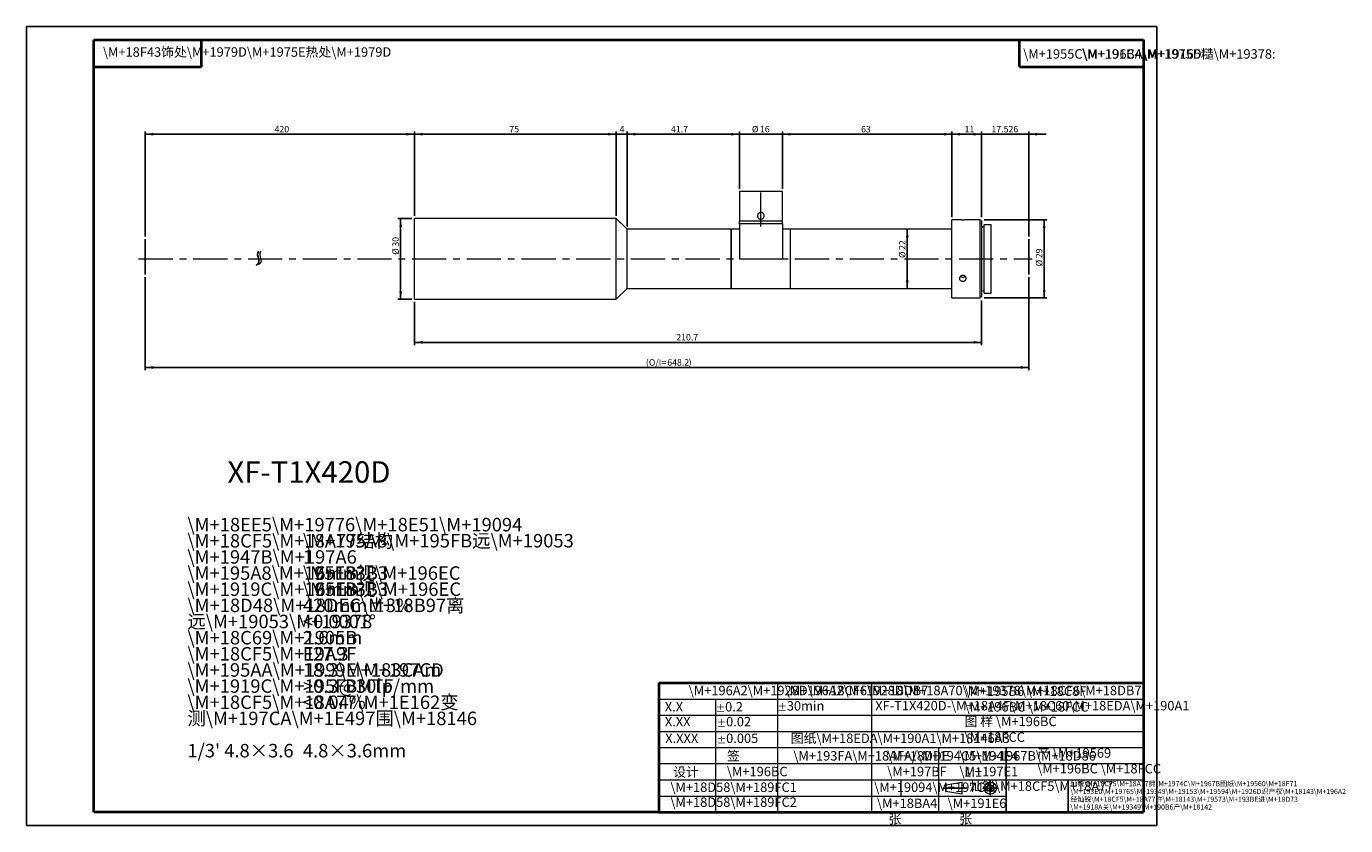
# Model space of a CAD drawing. Units: millimetres. Extents: x 0 to 490, y 0 to 297.
import ezdxf

# ---------------------------------------------------------------- set-up
doc = ezdxf.new("R2010")
doc.units = ezdxf.units.MM
doc.linetypes.add('CENTERX2', pattern=[20.32, 12.7, -2.54, 2.54, -2.54])
doc.layers.add('FORMAT', color=7, linetype='Continuous')
doc.styles.add('SLDTEXTSTYLE0', font='TXT', dxfattribs={"width": 0.7, "bigfont": 'bigfont'})
doc.styles.add('SLDTEXTSTYLE1', font='TXT', dxfattribs={"width": 0.7})
doc.styles.add('SLDTEXTSTYLE2', font='TXT', dxfattribs={"width": 0.633333, "bigfont": 'bigfont'})
doc.styles.add('SLDTEXTSTYLE3', font='TXT', dxfattribs={"width": 0.614286, "bigfont": 'bigfont'})
doc.styles.add('SLDTEXTSTYLE4', font='TXT', dxfattribs={"width": 0.557143, "bigfont": 'bigfont'})
doc.dimstyles.new('SLDDIMSTYLE0', dxfattribs={"dimtxt": 2.728516, "dimasz": 3, "dimexe": 0, "dimexo": 0.0625, "dimgap": 0.682129, "dimtad": 1, "dimdec": 3, "dimrnd": 1e-09, "dimzin": 12, "dimdsep": 46, "dimtxsty": 'SLDTEXTSTYLE1', "dimsah": 1, "dimcen": 0.09, "dimadec": 0, "dimazin": 3, "dimtfac": 1, "dimtmove": 0, "dimatfit": 0, "dimfxl": 0, "dimfrac": 2, "dimtolj": 1, "dimtzin": 12, "dimarcsym": 0})
doc.dimstyles.new('SLDDIMSTYLE1', dxfattribs={"dimtxt": 2.728516, "dimasz": 3, "dimexe": 0, "dimexo": 0.0625, "dimgap": 0.682129, "dimtad": 1, "dimdec": 1, "dimrnd": 1e-09, "dimzin": 12, "dimdsep": 46, "dimtxsty": 'SLDTEXTSTYLE1', "dimsah": 1, "dimcen": 0.09, "dimadec": 0, "dimazin": 3, "dimtfac": 1, "dimtofl": 0, "dimtmove": 0, "dimatfit": 3, "dimfxl": 0, "dimfrac": 2, "dimtolj": 1, "dimtzin": 12, "dimarcsym": 0})
doc.dimstyles.new('SLDDIMSTYLE2', dxfattribs={"dimtxt": 2.728516, "dimasz": 3, "dimexe": 0, "dimexo": 0.0625, "dimgap": 0.682129, "dimtad": 1, "dimdec": 1, "dimrnd": 1e-09, "dimzin": 12, "dimdsep": 46, "dimtxsty": 'SLDTEXTSTYLE1', "dimsah": 1, "dimcen": 0.09, "dimadec": 0, "dimazin": 3, "dimtfac": 1, "dimtmove": 0, "dimatfit": 0, "dimfxl": 0, "dimfrac": 2, "dimtolj": 1, "dimtzin": 12, "dimarcsym": 0})

# ---------------------------------------------------------------- blocks, each defined once
blk = doc.blocks.new('SW_NOTE_0')
at = {"layer": 'FORMAT', "color": 0, "char_height": 5, "attachment_point": 1}
for s, insert, style in [('\\M+195A8\\M+195FB远\\M+19053', (0, 6.45), 'SLDTEXTSTYLE0'), ('1', (0, 0.45), 'SLDTEXTSTYLE1'), ('\\M+183B3', (0, -5.56), 'SLDTEXTSTYLE0'), ('6mm', (4.61, -5.55), 'SLDTEXTSTYLE1'), ('\\M+183B3', (0, -11.57), 'SLDTEXTSTYLE0'), ('6mm', (4.61, -11.56), 'SLDTEXTSTYLE1'), ('420mm±3%', (0, -17.57), 'SLDTEXTSTYLE1'), ('<0.0001°', (0, -23.57), 'SLDTEXTSTYLE1'), ('2.6mm', (0, -29.57), 'SLDTEXTSTYLE1'), ('F27.3', (0, -35.57), 'SLDTEXTSTYLE1'), ('18.3\\M+183CAm', (0, -41.57), 'SLDTEXTSTYLE0'), ('>0.3@30lp/mm', (0, -47.57), 'SLDTEXTSTYLE1'), ('<0.04%', (0, -53.57), 'SLDTEXTSTYLE1'), ('4.8×3.6mm', (0, -71.57), 'SLDTEXTSTYLE1')]:
    blk.add_mtext(s, dxfattribs=dict(at, insert=insert, style=style))
blk = doc.blocks.new('SW_NOTE_1')
at = {"layer": 'FORMAT', "color": 0, "char_height": 5, "attachment_point": 1}
for s, insert, style in [('\\M+18EE5\\M+19776\\M+18E51\\M+19094', (0, 6.45), 'SLDTEXTSTYLE0'), ('\\M+18CF5\\M+18A77结构', (0, 0.45), 'SLDTEXTSTYLE0'), ('\\M+1947B\\M+197A6', (0, -5.55), 'SLDTEXTSTYLE0'), ('\\M+195A8\\M+195FB视\\M+196EC', (0, -11.55), 'SLDTEXTSTYLE0'), ('\\M+1919C\\M+195FB视\\M+196EC', (0, -17.55), 'SLDTEXTSTYLE0'), ('\\M+18D48\\M+18DEC\\M+18B97离', (0, -23.55), 'SLDTEXTSTYLE0'), ('远\\M+19053\\M+19378', (0, -29.55), 'SLDTEXTSTYLE0'), ('\\M+18C69\\M+1905B', (0, -35.55), 'SLDTEXTSTYLE0'), ('\\M+18CF5\\M+19A9F', (0, -41.55), 'SLDTEXTSTYLE0'), ('\\M+195AA\\M+1999E\\M+197CD', (0, -47.55), 'SLDTEXTSTYLE0'), ('\\M+1919C\\M+195FBMTF', (0, -53.55), 'SLDTEXTSTYLE0'), ('\\M+18CF5\\M+18A77\\M+1E162变', (0, -59.55), 'SLDTEXTSTYLE0'), ('测\\M+197CA\\M+1E497围\\M+18146', (0, -65.55), 'SLDTEXTSTYLE0'), ("1/3' 4.8×3.6", (0, -77.55), 'SLDTEXTSTYLE1')]:
    blk.add_mtext(s, dxfattribs=dict(at, insert=insert, style=style))
blk = doc.blocks.new('SW_NOTE_2')
at = {"layer": 'FORMAT', "color": 0, "char_height": 1.9, "attachment_point": 1, "style": 'SLDTEXTSTYLE0'}
for s, insert in [('灿锐\\M+18CF5\\M+18A77拥\\M+1974C\\M+1967B图纸\\M+19560\\M+18F71', (0, 2.45)), ('\\M+193E0\\M+19765\\M+19349\\M+19153\\M+19594\\M+1926D识产权\\M+18143\\M+196A2', (0, -0.45)), ('经灿锐\\M+18CF5\\M+18A77许\\M+18143\\M+19573\\M+193BE进\\M+18D73', (0, -3.35)), ('\\M+1918A关\\M+19349\\M+190B6产\\M+18142', (0, -6.25))]:
    blk.add_mtext(s, dxfattribs=dict(at, insert=insert))
blk = doc.blocks.new('SW_NOTE_3')
at = {"layer": 'FORMAT', "color": 0, "attachment_point": 1, "style": 'SLDTEXTSTYLE1'}
for s, insert, char_height in [('±', (0, 3.41), 2.65), ('30min', (3.53, 4.43), 3.5)]:
    blk.add_mtext(s, dxfattribs=dict(at, insert=insert, char_height=char_height))
blk = doc.blocks.new('SW_NOTE_4')
at = {"layer": 'FORMAT', "color": 0, "attachment_point": 1, "style": 'SLDTEXTSTYLE1'}
for s, insert, char_height in [('±', (0, 3.41), 2.65), ('0.005', (3.53, 4.43), 3.5)]:
    blk.add_mtext(s, dxfattribs=dict(at, insert=insert, char_height=char_height))
blk = doc.blocks.new('SW_NOTE_5')
at = {"layer": 'FORMAT', "color": 0, "attachment_point": 1, "style": 'SLDTEXTSTYLE1'}
for s, insert, char_height in [('±', (0, 3.41), 2.65), ('0.02', (3.53, 4.43), 3.5)]:
    blk.add_mtext(s, dxfattribs=dict(at, insert=insert, char_height=char_height))
blk = doc.blocks.new('SW_NOTE_6')
at = {"layer": 'FORMAT', "color": 0, "attachment_point": 1, "style": 'SLDTEXTSTYLE1'}
for s, insert, char_height in [('±', (0, 3.41), 2.65), ('0.2', (3.53, 4.43), 3.5)]:
    blk.add_mtext(s, dxfattribs=dict(at, insert=insert, char_height=char_height))
blk = doc.blocks.new('_D')
at = {"layer": 'FORMAT'}
for p, q in [((354.87, 256.93), (348.37, 256.93)), ((354.87, 226.09), (354.87, 257.93)), ((354.87, 256.93), (372.4, 256.93)), ((372.4, 218.93), (372.4, 257.93)), ((372.4, 256.93), (378.9, 256.93))]:
    blk.add_line(p, q, dxfattribs=at)
for points in [[(354.87, 256.93), (351.87, 257.43), (351.87, 256.43)], [(372.4, 256.93), (375.4, 256.43), (375.4, 257.43)]]:
    blk.add_solid(points, dxfattribs=at)
at = {"layer": 'FORMAT', "insert": (358.55, 260), "char_height": 2.381, "attachment_point": 1, "style": 'SLDTEXTSTYLE1'}
blk.add_mtext('17.526', dxfattribs=at)
blk = doc.blocks.new('_D_1')
at = {"layer": 'FORMAT'}
for p, q in [((44.17, 218.93), (44.17, 257.93)), ((44.17, 256.93), (144.17, 256.93)), ((144.17, 226.59), (144.17, 257.93))]:
    blk.add_line(p, q, dxfattribs=at)
for points in [[(44.17, 256.93), (47.17, 256.43), (47.17, 257.43)], [(144.17, 256.93), (141.17, 257.43), (141.17, 256.43)]]:
    blk.add_solid(points, dxfattribs=at)
at = {"layer": 'FORMAT', "insert": (92.21, 260), "char_height": 2.381, "attachment_point": 1, "style": 'SLDTEXTSTYLE1'}
blk.add_mtext('420', dxfattribs=at)
blk = doc.blocks.new('_D_2')
at = {"layer": 'FORMAT', "color": 7}
for p, q in [((44.17, 203.82), (44.17, 169.25)), ((372.4, 203.82), (372.4, 169.25)), ((44.17, 170.25), (372.4, 170.25))]:
    blk.add_line(p, q, dxfattribs=at)
for points in [[(44.17, 170.25), (47.17, 169.75), (47.17, 170.75)], [(372.4, 170.25), (369.4, 170.75), (369.4, 169.75)]]:
    blk.add_solid(points, dxfattribs=at)
at = {"layer": 'FORMAT', "color": 7, "attachment_point": 1, "style": 'SLDTEXTSTYLE1'}
for s, insert, char_height in [('(O/I=', (230.16, 173.32), 2.381), ('648.2', (238.1, 173.32), 2.381), (')', (246.04, 173.32), 2.38)]:
    blk.add_mtext(s, dxfattribs=dict(at, insert=insert, char_height=char_height))
blk = doc.blocks.new('_D_3')
at = {"layer": 'FORMAT'}
for p, q in [((144.17, 226.59), (144.17, 257.93)), ((219.17, 256.93), (144.17, 256.93)), ((219.17, 226.59), (219.17, 257.93))]:
    blk.add_line(p, q, dxfattribs=at)
for points in [[(144.17, 256.93), (147.17, 256.43), (147.17, 257.43)], [(219.17, 256.93), (216.17, 257.43), (216.17, 256.43)]]:
    blk.add_solid(points, dxfattribs=at)
at = {"layer": 'FORMAT', "insert": (179.42, 260), "char_height": 2.381, "attachment_point": 1, "style": 'SLDTEXTSTYLE1'}
blk.add_mtext('75', dxfattribs=at)
blk = doc.blocks.new('_D_4')
at = {"layer": 'FORMAT'}
for p, q in [((219.17, 256.93), (212.67, 256.93)), ((219.17, 226.59), (219.17, 257.93)), ((219.17, 256.93), (223.17, 256.93)), ((223.17, 222.59), (223.17, 257.93)), ((223.17, 256.93), (229.67, 256.93))]:
    blk.add_line(p, q, dxfattribs=at)
for points in [[(219.17, 256.93), (216.17, 257.43), (216.17, 256.43)], [(223.17, 256.93), (226.17, 256.43), (226.17, 257.43)]]:
    blk.add_solid(points, dxfattribs=at)
at = {"layer": 'FORMAT', "insert": (220.44, 260), "char_height": 2.38, "attachment_point": 1, "style": 'SLDTEXTSTYLE1'}
blk.add_mtext('4', dxfattribs=at)
blk = doc.blocks.new('_D_5')
at = {"layer": 'FORMAT'}
for p, q in [((223.17, 222.59), (223.17, 257.93)), ((223.17, 256.93), (264.87, 256.93)), ((264.87, 236.59), (264.87, 257.93))]:
    blk.add_line(p, q, dxfattribs=at)
for points in [[(223.17, 256.93), (226.17, 256.43), (226.17, 257.43)], [(264.87, 256.93), (261.87, 257.43), (261.87, 256.43)]]:
    blk.add_solid(points, dxfattribs=at)
at = {"layer": 'FORMAT', "insert": (239.48, 260), "char_height": 2.381, "attachment_point": 1, "style": 'SLDTEXTSTYLE1'}
blk.add_mtext('41.7', dxfattribs=at)
blk = doc.blocks.new('_D_6')
at = {"layer": 'FORMAT'}
for p, q in [((264.87, 256.93), (258.37, 256.93)), ((264.87, 236.59), (264.87, 257.93)), ((264.87, 256.93), (280.87, 256.93)), ((280.87, 236.59), (280.87, 257.93)), ((280.87, 256.93), (287.37, 256.93))]:
    blk.add_line(p, q, dxfattribs=at)
for points in [[(264.87, 256.93), (261.87, 257.43), (261.87, 256.43)], [(280.87, 256.93), (283.87, 256.43), (283.87, 257.43)]]:
    blk.add_solid(points, dxfattribs=at)
at = {"layer": 'FORMAT', "char_height": 2.381, "attachment_point": 1, "style": 'SLDTEXTSTYLE1'}
for s, insert in [('%%c', (269.54, 260)), ('16', (272.55, 260))]:
    blk.add_mtext(s, dxfattribs=dict(at, insert=insert))
blk = doc.blocks.new('_D_7')
at = {"layer": 'FORMAT'}
for p, q in [((280.87, 236.59), (280.87, 257.93)), ((280.87, 256.93), (343.87, 256.93)), ((343.87, 226.09), (343.87, 257.93))]:
    blk.add_line(p, q, dxfattribs=at)
for points in [[(280.87, 256.93), (283.87, 256.43), (283.87, 257.43)], [(343.87, 256.93), (340.87, 257.43), (340.87, 256.43)]]:
    blk.add_solid(points, dxfattribs=at)
at = {"layer": 'FORMAT', "insert": (310.09, 260), "char_height": 2.381, "attachment_point": 1, "style": 'SLDTEXTSTYLE1'}
blk.add_mtext('63', dxfattribs=at)
blk = doc.blocks.new('_D_8')
at = {"layer": 'FORMAT'}
for p, q in [((343.87, 226.09), (343.87, 257.93)), ((343.87, 256.93), (354.87, 256.93)), ((354.87, 226.09), (354.87, 257.93))]:
    blk.add_line(p, q, dxfattribs=at)
for points in [[(343.87, 256.93), (346.87, 256.43), (346.87, 257.43)], [(354.87, 256.93), (351.87, 257.43), (351.87, 256.43)]]:
    blk.add_solid(points, dxfattribs=at)
at = {"layer": 'FORMAT', "insert": (348.56, 260), "char_height": 2.381, "attachment_point": 1, "style": 'SLDTEXTSTYLE1'}
blk.add_mtext('11', dxfattribs=at)
blk = doc.blocks.new('_D_9')
at = {"layer": 'FORMAT'}
for p, q in [((144.17, 194.59), (144.17, 178.59)), ((354.87, 195.09), (354.87, 178.59)), ((144.17, 179.59), (354.87, 179.59))]:
    blk.add_line(p, q, dxfattribs=at)
for points in [[(144.17, 179.59), (147.17, 179.09), (147.17, 180.09)], [(354.87, 179.59), (351.87, 180.09), (351.87, 179.09)]]:
    blk.add_solid(points, dxfattribs=at)
at = {"layer": 'FORMAT', "insert": (241.44, 182.66), "char_height": 2.381, "attachment_point": 1, "style": 'SLDTEXTSTYLE1'}
blk.add_mtext('210.7', dxfattribs=at)
blk = doc.blocks.new('_D_10')
at = {"layer": 'FORMAT'}
for p, q in [((143.17, 225.59), (138.05, 225.59)), ((139.05, 225.59), (139.05, 195.59)), ((143.17, 195.59), (138.05, 195.59))]:
    blk.add_line(p, q, dxfattribs=at)
for points in [[(139.05, 225.59), (138.55, 222.59), (139.55, 222.59)], [(139.05, 195.59), (139.55, 198.59), (138.55, 198.59)]]:
    blk.add_solid(points, dxfattribs=at)
at = {"layer": 'FORMAT', "char_height": 2.381, "attachment_point": 1, "rotation": 90, "style": 'SLDTEXTSTYLE1'}
for s, insert in [('30', (135.98, 215.13)), ('%%c', (135.98, 212.12))]:
    blk.add_mtext(s, dxfattribs=dict(at, insert=insert))
blk = doc.blocks.new('_D_11')
at = {"layer": 'FORMAT'}
blk.add_line((327.26, 221.59), (327.26, 199.59), dxfattribs=at)
for points in [[(327.26, 221.59), (326.76, 218.59), (327.76, 218.59)], [(327.26, 199.59), (327.76, 202.59), (326.76, 202.59)]]:
    blk.add_solid(points, dxfattribs=at)
at = {"layer": 'FORMAT', "char_height": 2.381, "attachment_point": 1, "rotation": 90, "style": 'SLDTEXTSTYLE1'}
for s, insert in [('22', (324.19, 213.93)), ('%%c', (324.19, 210.91))]:
    blk.add_mtext(s, dxfattribs=dict(at, insert=insert))
blk = doc.blocks.new('_D_12')
at = {"layer": 'FORMAT'}
for p, q in [((355.87, 225.09), (379.11, 225.09)), ((378.11, 225.09), (378.11, 196.09)), ((355.87, 196.09), (379.11, 196.09))]:
    blk.add_line(p, q, dxfattribs=at)
for points in [[(378.11, 225.09), (377.61, 222.09), (378.61, 222.09)], [(378.11, 196.09), (378.61, 199.09), (377.61, 199.09)]]:
    blk.add_solid(points, dxfattribs=at)
at = {"layer": 'FORMAT', "char_height": 2.381, "attachment_point": 1, "rotation": 90, "style": 'SLDTEXTSTYLE1'}
for s, insert in [('29', (375.04, 210.85)), ('%%c', (375.04, 207.83))]:
    blk.add_mtext(s, dxfattribs=dict(at, insert=insert))

msp = doc.modelspace()

# ---------------------------------------------------------------- linework, layer by layer
at = {"color": 7, "linetype": 'Continuous', "lineweight": 15}
for p, q in [((264.8723, 235.5945), (264.8723, 224.5945)), ((272.8723, 235.5945), (264.8723, 235.5945)), ((280.8723, 235.5945), (272.8723, 235.5945)), ((280.8723, 224.5945), (280.8723, 235.5945)), ((219.1723, 225.5945), (144.1723, 225.5945)), ((144.1723, 210.5945), (144.1723, 225.5945)), ((223.1723, 221.5945), (219.1723, 225.5945)), ((219.1723, 210.5945), (219.1723, 225.5945)), ((261.8723, 221.5945), (223.1723, 221.5945)), ((223.1723, 210.5945), (223.1723, 221.5945)), ((264.8723, 221.5945), (261.8723, 221.5945)), ((261.8723, 221.5945), (261.8723, 199.5945)), ((261.8723, 210.5945), (261.8723, 221.5945)), ((264.8723, 223.5945), (264.8723, 224.5945)), ((280.8723, 224.5945), (264.8723, 224.5945)), ((280.8723, 223.5945), (264.8723, 223.5945)), ((264.8723, 223.5945), (264.8723, 210.5945)), ((280.8723, 223.5945), (280.8723, 224.5945)), ((280.8723, 223.5945), (280.8723, 210.5945)), ((283.8723, 221.5945), (280.8723, 221.5945)), ((343.8723, 221.5945), (283.8723, 221.5945)), ((283.8723, 199.5945), (283.8723, 221.5945)), ((346.6382, 225.0945), (343.8723, 225.0945)), ((343.8723, 210.5945), (343.8723, 225.0945)), ((354.3723, 225.0945), (349.1212, 225.0945)), ((354.8723, 224.5945), (354.3723, 225.0945)), ((354.3723, 210.5945), (354.3723, 225.0945)), ((354.8723, 224.5945), (354.8723, 210.5945)), ((355.8723, 222.3445), (354.8723, 222.3445)), ((358.3723, 223.2945), (355.8723, 223.2945)), ((355.8723, 210.5945), (355.8723, 223.2945)), ((358.3723, 210.5945), (358.3723, 223.2945)), ((144.1723, 195.5945), (144.1723, 210.5945)), ((219.1723, 195.5945), (219.1723, 210.5945)), ((223.1723, 199.5945), (223.1723, 210.5945)), ((261.8723, 199.5945), (261.8723, 210.5945)), ((264.8723, 210.5945), (280.8723, 210.5945)), ((343.8723, 196.0945), (343.8723, 210.5945)), ((354.3723, 196.0945), (354.3723, 210.5945)), ((354.8723, 210.5945), (354.8723, 196.5945)), ((355.8723, 197.8945), (355.8723, 210.5945)), ((358.3723, 197.8945), (358.3723, 210.5945)), ((219.1723, 195.5945), (223.1723, 199.5945)), ((223.1723, 199.5945), (261.8723, 199.5945)), ((261.8723, 199.5945), (283.8723, 199.5945)), ((283.8723, 199.5945), (343.8723, 199.5945)), ((343.8723, 196.0945), (354.3723, 196.0945)), ((354.3723, 196.0945), (354.8723, 196.5945)), ((354.8723, 198.8445), (355.8723, 198.8445)), ((355.8723, 197.8945), (358.3723, 197.8945)), ((144.1723, 195.5945), (219.1723, 195.5945))]:
    msp.add_line(p, q, dxfattribs=at)
for points, knots in [([(272.8723, 227.8445), (273.0119, 227.8309), (273.2911, 227.8036), (273.6633, 227.591), (273.9485, 227.2766), (274.1135, 226.8815), (274.1383, 226.4556), (274.0222, 226.0475), (273.779, 225.7), (273.433, 225.4505), (273.0227, 225.3295), (272.5973, 225.3511), (272.2044, 225.5103), (271.8847, 225.79), (271.674, 226.1616), (271.5986, 226.5824), (271.6658, 227.002), (271.8663, 227.3758), (272.1794, 227.6622), (272.5341, 227.8208), (272.7737, 227.8376), (272.8723, 227.8445)], [0, 0, 0, 0, 0.05324446, 0.10647489, 0.16010442, 0.21401705, 0.2674884, 0.32048213, 0.37370587, 0.42750545, 0.48133701, 0.53460839, 0.58760518, 0.64102277, 0.694918, 0.74860409, 0.80170515, 0.85476451, 0.9083838, 0.96229616, 1, 1, 1, 1]), ([(347.8723, 225.0405), (347.7321, 225.0418), (347.4517, 225.0442), (347.077, 225.0613), (346.7967, 225.0799), (346.6373, 225.0932), (346.6379, 225.0932), (346.6382, 225.0932)], [0, 0, 0, 0, 0.21429989, 0.42857084, 0.64334733, 0.85845194, 1, 1, 1, 1]), ([(349.1212, 225.0944), (349.1216, 225.0945), (349.1449, 225.0964), (349.062, 225.0893), (348.8674, 225.074), (348.5441, 225.0547), (348.1947, 225.0424), (347.9633, 225.0411), (347.8723, 225.0405)], [0, 0, 0, 0, 0.0031835, 0.2171345, 0.43107687, 0.64570244, 0.86064735, 1, 1, 1, 1]), ([(347.8723, 202.289), (347.732, 202.3003), (347.4515, 202.3229), (347.0779, 202.5002), (346.7932, 202.7648), (346.6299, 203.1008), (346.6067, 203.4693), (346.7256, 203.8293), (346.973, 204.1395), (347.322, 204.3622), (347.7334, 204.4689), (348.1598, 204.4458), (348.5533, 204.2965), (348.8708, 204.0397), (349.0764, 203.7069), (349.1461, 203.3384), (349.0726, 202.9776), (348.8645, 202.6629), (348.5449, 202.4286), (348.1946, 202.3062), (347.9633, 202.2938), (347.8723, 202.289)], [0, 0, 0, 0, 0.05355406, 0.10710082, 0.16077399, 0.21452915, 0.26814877, 0.32162769, 0.37517738, 0.42890192, 0.48263054, 0.53618854, 0.58966442, 0.64327665, 0.69703048, 0.75070993, 0.80421618, 0.85772018, 0.91139508, 0.96514983, 1, 1, 1, 1]), ([(346.9948, 204.1092), (347.0622, 204.0533), (347.2291, 203.915), (347.5472, 203.8148), (347.7797, 203.8014), (347.8723, 203.7961)], [0, 0, 0, 0, 0.28957562, 0.71715032, 1, 1, 1, 1]), ([(347.8723, 203.7961), (348.011, 203.8082), (348.2885, 203.8325), (348.5968, 203.9573), (348.7178, 204.0783), (348.7495, 204.11)], [0, 0, 0, 0, 0.4246191, 0.84919437, 1, 1, 1, 1])]:
    msp.add_open_spline(points, degree=3, knots=knots, dxfattribs=at)
at = {"color": 7, "linetype": 'Continuous', "lineweight": 0}
msp.add_open_spline([(87.072, 213.4862), (85.7325, 211.7737), (88.5941, 209.5652), (86.149, 208.3582)], degree=3, dxfattribs=at)
at = {"layer": 'FORMAT'}
for p, q in [((0, 297), (420, 297)), ((0, 297), (0, 0)), ((420, 297), (420, 0)), ((44.1723, 217.9308), (44.1723, 204.8179)), ((372.3983, 217.9308), (372.3983, 204.8179)), ((358.1108, 16.6769), (358.1108, 11.2558)), ((340.4102, 13.9375), (349.3793, 13.9375)), ((355.3193, 13.9375), (360.865, 13.9375)), ((0, 0), (420, 0))]:
    msp.add_line(p, q, dxfattribs=at)
at = {"layer": 'FORMAT', "color": 7, "lineweight": 40}
for p, q in [((25, 292), (415, 292)), ((415, 292), (415, 5)), ((369, 282), (415, 282)), ((235, 53), (415, 53)), ((235, 5), (415, 5))]:
    msp.add_line(p, q, dxfattribs=at)
at = {"layer": 'FORMAT', "lineweight": 40}
for p, q in [((25, 5), (25, 292)), ((65, 282), (65, 292)), ((369, 282), (369, 292)), ((25, 282), (65, 282)), ((235, 53), (235, 5)), ((235, 5), (25, 5))]:
    msp.add_line(p, q, dxfattribs=at)
at = {"layer": 'FORMAT', "linetype": 'CENTERX2', "lineweight": 0}
for p, q in [((272.8723, 222.5945), (272.8723, 237.5945)), ((41.7013, 210.5945), (373.6663, 210.5945))]:
    msp.add_line(p, q, dxfattribs=at)
at = {"layer": 'FORMAT', "color": 1, "lineweight": 0}
for p, q in [((279, 53), (279, 5)), ((314, 53), (314, 5)), ((235, 47), (415, 47)), ((256, 47), (256, 5)), ((235, 41), (415, 41)), ((235, 35), (415, 35)), ((235, 29), (415, 29)), ((339, 5), (339, 29)), ((415, 23), (235, 23)), ((235, 17), (415, 17)), ((325, 11), (325, 17)), ((235, 11), (364.1876, 11))]:
    msp.add_line(p, q, dxfattribs=at)
at = {"layer": 'FORMAT', "color": 1}
for p, q in [((364, 29), (364, 5)), ((387, 17), (387, 5))]:
    msp.add_line(p, q, dxfattribs=at)
at = {"layer": 'FORMAT', "lineweight": 15}
for p, q in [((341.6026, 15.1875), (347.4804, 16.1875)), ((341.6026, 12.6875), (341.6026, 15.1875)), ((347.4804, 16.1875), (347.4804, 11.6875)), ((347.4804, 11.6875), (341.6026, 12.6875))]:
    msp.add_line(p, q, dxfattribs=at)
for radius in [2.25, 1.25]:
    msp.add_circle((358.1108, 13.9375), radius, dxfattribs=at)
at = {"layer": 'FORMAT'}
msp.add_open_spline([(86.285, 213.4447), (84.9455, 211.7322), (87.8071, 209.5237), (85.362, 208.3168)], degree=3, dxfattribs=at)

# ---------------------------------------------------------------- block references
for name, p in [('SW_NOTE_1', (59.8363, 107.8992)), ('SW_NOTE_0', (102.7276, 101.9131)), ('SW_NOTE_6', (256.0563, 41.4896)), ('SW_NOTE_3', (278.9776, 41.8431)), ('SW_NOTE_5', (256.4218, 35.9573)), ('SW_NOTE_4', (256.4346, 29.7724)), ('SW_NOTE_2', (387.8725, 14.1057))]:
    msp.add_blockref(name, p, dxfattribs=at)

# ---------------------------------------------------------------- texts
at = {"layer": 'FORMAT', "color": 7, "char_height": 3.5}
for s, insert, attachment_point, style in [('\\M+18F43饰处\\M+1979D\\M+1975E热处\\M+1979D', (28.4443, 289.2201), 1, 'SLDTEXTSTYLE0'), ('\\M+1955C\\M+196CA\\M+19165糙\\M+19378:', (370.3346, 288.5128), 1, 'SLDTEXTSTYLE0'), ('\\M+191B4\\M+1975D', (392.1979, 288.5128), 1, 'SLDTEXTSTYLE0'), ('\\M+195B6 \\M+18C8F \\M+196BC \\M+18FCC', (348.5346, 51.7213), 1, 'SLDTEXTSTYLE3'), ('图 样 \\M+196BC \\M+18FCC', (348.5346, 40.4667), 1, 'SLDTEXTSTYLE3'), ('\\M+18DDE \\M+197BF', (319.8148, 27.6828), 1, 'SLDTEXTSTYLE2'), ('\\M+194E4 \\M+197E1', (346.6576, 27.6828), 1, 'SLDTEXTSTYLE2'), ('产 \\M+19569 \\M+196BC \\M+18FCC', (375.5223, 28.7406), 1, 'SLDTEXTSTYLE3'), ('设计', (240.2854, 21.6828), 1, 'SLDTEXTSTYLE0'), ('\\M+19094\\M+197CA', (314.9725, 16.0165), 1, 'SLDTEXTSTYLE0'), ('灿锐\\M+18CF5\\M+18A77', (377.0992, 16.4331), 2, 'SLDTEXTSTYLE0'), ('\\M+18D58\\M+189FC2', (239.267, 10.4744), 1, 'SLDTEXTSTYLE0'), ('\\M+18BA4     张', (316.016, 10.048), 1, 'SLDTEXTSTYLE4'), ('\\M+191E6     张', (342.2773, 10.048), 1, 'SLDTEXTSTYLE4')]:
    msp.add_mtext(s, dxfattribs=dict(at, insert=insert, attachment_point=attachment_point, style=style))
at = {"layer": 'FORMAT', "attachment_point": 1}
for s, insert, char_height, style in [('XF-T1X420D', (74.6873, 135.3962), 8, 'SLDTEXTSTYLE1'), ('\\M+196A2\\M+1928D\\M+18CF6\\M+18DB7', (246.0734, 51.954), 3.5, 'SLDTEXTSTYLE0'), ('\\M+196A2\\M+1928D\\M+18A70\\M+19378\\M+18CF6\\M+18DB7', (281.7359, 51.954), 3.5, 'SLDTEXTSTYLE0'), ('X.X', (237.1706, 45.9226), 3.5, 'SLDTEXTSTYLE1'), ('XF-T1X420D-\\M+18A4F\\M+18C60\\M+18EDA\\M+190A1', (315.374, 46.3163), 3.5, 'SLDTEXTSTYLE0'), ('X.XX', (237.204, 40.3903), 3.5, 'SLDTEXTSTYLE1'), ('图纸\\M+18EDA\\M+190A1\\M+18146A3', (283.962, 34.2053), 3.5, 'SLDTEXTSTYLE0'), ('X.XXX', (237.3332, 34.2053), 3.5, 'SLDTEXTSTYLE1'), ('签 \\M+196BC', (260.2584, 27.6828), 3.5, 'SLDTEXTSTYLE2'), ('\\M+193FA\\M+18AFA/\\M+194C5\\M+1967B\\M+18D86', (284.9549, 27.6828), 3.5, 'SLDTEXTSTYLE0'), ('1:1', (348.4482, 21.6548), 3.5, 'SLDTEXTSTYLE1'), ('\\M+18D58\\M+189FC1', (239.267, 16.0165), 3.5, 'SLDTEXTSTYLE0')]:
    msp.add_mtext(s, dxfattribs=dict(at, insert=insert, char_height=char_height, style=style))

# ---------------------------------------------------------------- dimensions: what is measured, and where the dimension line sits
at = {"layer": 'FORMAT'}
for base, p1, p2, dimstyle, picture, middle in [((144.1723, 256.933), (44.1723, 217.9308), (144.1723, 225.5945), 'SLDDIMSTYLE1', '_D_1', (94.5944, 256.933)), ((144.1723, 256.933), (219.1723, 225.5945), (144.1723, 225.5945), 'SLDDIMSTYLE1', '_D_3', (181.0037, 256.933)), ((264.8723, 256.933), (223.1723, 221.5945), (264.8723, 235.5945), 'SLDDIMSTYLE1', '_D_5', (242.6541, 256.933)), ((372.3983, 256.933), (354.8723, 225.0945), (372.3983, 217.9308), 'SLDDIMSTYLE0', '_D', (363.3154, 256.933)), ((354.8723, 179.5945), (144.1723, 195.5945), (354.8723, 196.0945), 'SLDDIMSTYLE1', '_D_9', (245.4128, 179.5945))]:
    dim = msp.add_linear_dim(base=base, p1=p1, p2=p2, angle=0, dimstyle=dimstyle, dxfattribs=at)
    dim.commit()
    dim.dimension.update_dxf_attribs({"geometry": picture, "text_midpoint": middle, "dimtype": 160})
for base, p1, p2, dimstyle, picture, middle in [((223.1723, 256.933), (219.1723, 225.5945), (223.1723, 221.5945), 'SLDDIMSTYLE2', '_D_4', (221.2318, 256.933)), ((343.8723, 256.933), (280.8723, 235.5945), (343.8723, 225.0945), 'SLDDIMSTYLE1', '_D_7', (311.6768, 256.933)), ((354.8723, 256.933), (343.8723, 225.0945), (354.8723, 225.0945), 'SLDDIMSTYLE1', '_D_8', (350.1517, 256.933))]:
    dim = msp.add_linear_dim(base=base, p1=p1, p2=p2, dimstyle=dimstyle, dxfattribs=at)
    dim.commit()
    dim.dimension.update_dxf_attribs({"geometry": picture, "text_midpoint": middle, "dimtype": 160})
dim = msp.add_linear_dim(base=(280.8723, 256.933), p1=(264.8723, 235.5945), p2=(280.8723, 235.5945), text='%%c<>', dimstyle='SLDDIMSTYLE2', dxfattribs=at)
dim.commit()
dim.dimension.update_dxf_attribs({"geometry": '_D_6', "text_midpoint": (272.6315, 256.933), "dimtype": 160})
for base, p1, p2, dimstyle, picture, middle in [((139.05, 195.5945), (144.1723, 225.5945), (144.1723, 195.5945), 'SLDDIMSTYLE1', '_D_10', (139.05, 215.2128)), ((327.2638, 199.5945), (343.8723, 221.5945), (343.8723, 199.5945), 'SLDDIMSTYLE2', '_D_11', (327.2638, 214.0077)), ((378.1081, 196.0945), (354.8723, 225.0945), (354.8723, 196.0945), 'SLDDIMSTYLE1', '_D_12', (378.1081, 210.9262))]:
    dim = msp.add_linear_dim(base=base, p1=p1, p2=p2, angle=90, text='%%c<>', dimstyle=dimstyle, dxfattribs=at)
    dim.commit()
    dim.dimension.update_dxf_attribs({"geometry": picture, "text_midpoint": middle, "dimtype": 160})
at = {"layer": 'FORMAT', "color": 7}
dim = msp.add_linear_dim(base=(372.3983, 170.2525), p1=(44.1723, 204.8179), p2=(372.3983, 204.8179), angle=0, text='(O/I=<>)', dimstyle='SLDDIMSTYLE1', dxfattribs=at)
dim.commit()
dim.dimension.update_dxf_attribs({"geometry": '_D_2', "text_midpoint": (238.8948, 170.2525), "dimtype": 160})

doc.saveas('drawing.dxf')
